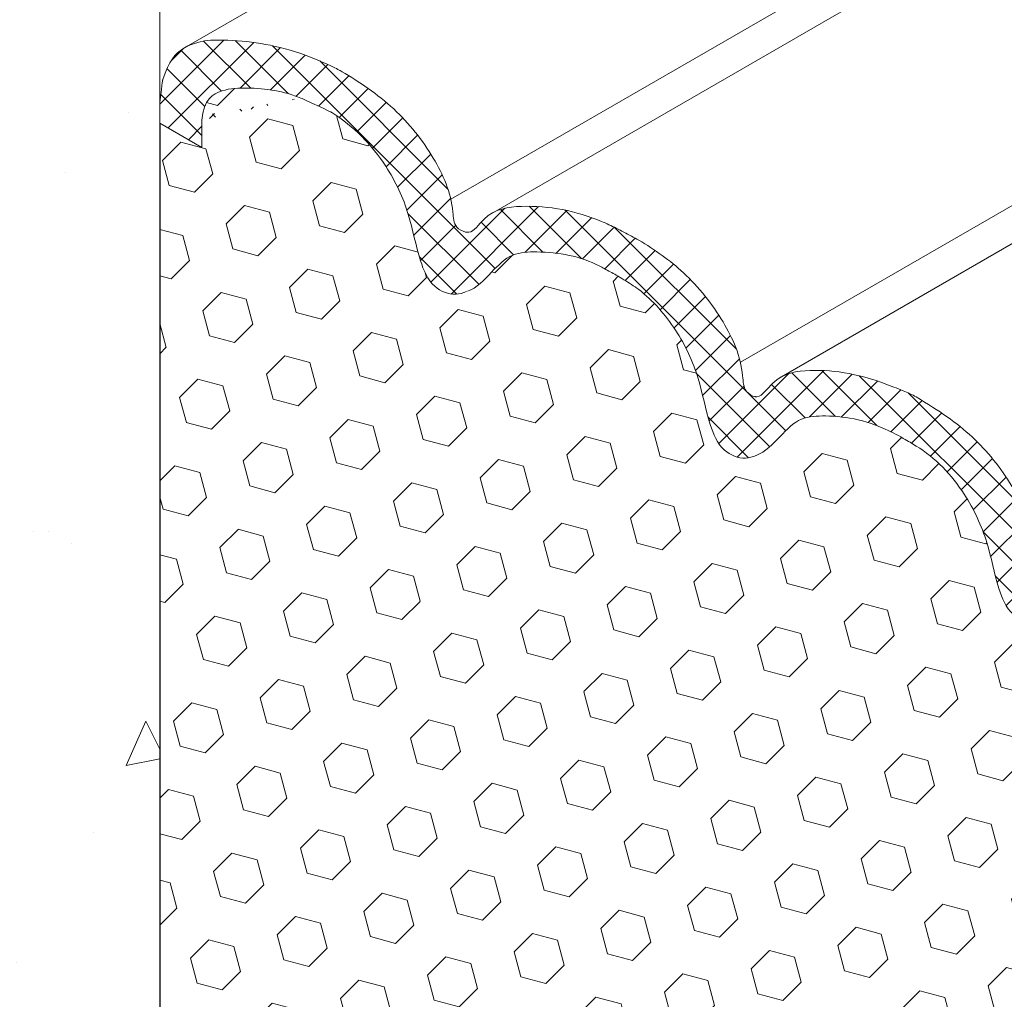
# Model space of a CAD drawing. Extents: x -96 to 2303, y 568 to 3799.
# Drawn here: x -71 to -67, y 1407 to 1411 of the extents above; entities that cross this region are included whole.
import ezdxf

# ---------------------------------------------------------------- set-up
doc = ezdxf.new("R2010")
doc.units = 0
doc.header["$LTSCALE"] = 5
doc.header["$MEASUREMENT"] = 0
doc.linetypes.add('PHANTOMX2', pattern=[5, 2.5, -0.5, 0.5, -0.5, 0.5, -0.5])
for name, color, linetype, lineweight in [('CONCRETE - H', 130, 'CONTINUOUS', 9), ('CONCRETE - L', 132, 'CONTINUOUS', 20), ('FOAM INSERT - H', 150, 'CONTINUOUS', 9), ('FOAM INSERT - L', 152, 'CONTINUOUS', 25), ('SILICONE BELLOWS - H', 20, 'CONTINUOUS', 13), ('SILICONE BELLOWS - L', 22, 'CONTINUOUS', 13), ('TEXT - 4', 241, 'CONTINUOUS', 25)]:
    doc.layers.add(name, color=color, linetype=linetype, lineweight=lineweight)
doc.styles.add('ROMANS', font='romans', dxfattribs={"width": 0.9})
doc.dimstyles.get("Standard").update_dxf_attribs({"dimtxt": 0.18, "dimasz": 0.18, "dimexe": 0.18, "dimexo": 0.0625, "dimgap": 0.09, "dimtad": 0, "dimtih": 1, "dimtoh": 1, "dimdec": 4, "dimzin": 0, "dimdsep": 46, "dimtxsty": 'Standard', "dimcen": 0.09, "dimadec": 0, "dimazin": 0, "dimtfac": 1, "dimtdec": 4, "dimtofl": 0, "dimtmove": 0, "dimatfit": 3, "dimfxl": 1, "dimtolj": 1, "dimtzin": 0, "dimarcsym": 0})

msp = doc.modelspace()

# ---------------------------------------------------------------- hatches: boundary and pattern name
at = {"layer": 'CONCRETE - H'}
h = msp.add_hatch(dxfattribs=at)
h.set_pattern_fill('AR-CONC', color=256, scale=0.25, angle=45, style=0)
h.set_pattern_definition([(95, (0, 0), (1.378879997930552, 1.157017697029919), [0.1875, -2.0625]), (40.00000000000002, (0, 0), (-1.574980418477214, 1.084420373995068), [0.15, -1.65]), (145.45144446, (0.1149066639039408, 0.09641814088615483), (-0.1961004108448998, 2.24143805333065), [0.15935048, -1.75285528]), (91.18419999999999, (-0.3535533905932737, 0.3535533905932738), (2.17923346986582, 1.594034440536297), [0.28125, -3.09375]), (141.63563549, (-0.1719505995911571, 0.486389477021951), (-0.06975017096094094, 3.374279170477238), [0.239025855, -2.6292844]), (36.18416399000001, (-0.3535533905932737, 0.3535533905932738), (-0.06975017116404847, 3.37427916849024), [0.225, -2.4750000025]), (66, (-0.0883883476483184, 0.4419417382415922), (1.766928930285756, 0.3434561911694248), [0.1875, -2.0625]), (11.00000000000004, (-0.0883883476483184, 0.4419417382415922), (-0.8517714826548852, 1.712021088496916), [0.15, -1.65]), (116.45144474, (0.05885572887614643, 0.4705630872916458), (0.9151574374928831, 2.05547726395932), [0.159350475, -1.75285528]), (82.50000000000001, (0, 0), (-0.5669829632658504, 0.6099745440313682), [0, -1.63, 0, -1.675, 0, -1.65625]), (52.49999999999999, (0, 0), (-0.2321823555061501, 1.162273624750908), [0, -0.955, 0, -1.5925, 0, -0.63125]), (12.5, (-0.3942120305115003, -0.3942120305115002), (0.9835454182980152, 0.9038019045371515), [0, -0.625, 0, -1.95, 0, -2.5875]), (2.499999999999997, (-0.5709887258081372, -0.5709887258081371), (0.8539749579961655, 1.207899517184872), [0, -0.8125, 0, -1.295, 0, -1.8375])])
h.paths.add_polyline_path([(-73.61448776051338, 1405.568351811675), (-73.6144877605134, 1408.328545969663), (-73.53672061153142, 1408.328545969663), (-73.53672061153142, 1409.658545969663), (-73.6144877605134, 1409.658545969663), (-73.61448776051341, 1413.217480228584), (-70.49636036321493, 1411.417228536387), (-70.4963603632149, 1403.768100119477)])
at = {"layer": 'FOAM INSERT - H'}
h = msp.add_hatch(dxfattribs=at)
h.set_pattern_fill('HEX', color=256, scale=0.8, angle=45, style=0)
h.set_pattern_definition([(45, (-2.2930695889807, -0.1636923322168968), (-0.1224744871391589, 0.1224744871391589), [0.1, -0.2]), (165, (-2.2930695889807, -0.1636923322168968), (-0.04482877360840273, -0.1673032607475616), [0.1, -0.2]), (105, (-2.222358910862045, -0.09298165409824208), (-0.1673032607475616, -0.04482877360840264), [0.1, -0.2])])
edge = h.paths.add_edge_path()
edge.add_spline(control_points=[(-65.03569310486041, 1407.583467463552), (-65.03819393930439, 1407.640069011317), (-65.05327425391982, 1407.705066404614), (-65.14467885045282, 1407.866436185175), (-65.25560653861345, 1407.969127429683), (-65.31780694319832, 1408.008983779414), (-65.33537893261717, 1408.020243438583), (-65.35343303017675, 1408.030534731864), (-65.37186582289095, 1408.041423461247)], knot_values=[2.925956536790435, 2.925956536790435, 2.925956536790435, 2.925956536790435, 3.181950408405486, 3.567407586102383, 3.962659352048795, 3.962659352048795, 3.962659352048795, 4.074320359647576, 4.074320359647576, 4.074320359647576, 4.074320359647576], degree=3, periodic=0)
edge.add_spline(control_points=[(-65.37186582289095, 1408.041423461247), (-65.38415372477417, 1408.048237768802), (-65.3950018292026, 1408.053464421675), (-65.40991133377933, 1408.062206054704)], knot_values=[2.972794433524994, 2.972794433524994, 2.972794433524994, 2.972794433524994, 2.989431241023081, 2.989431241023081, 2.989431241023081, 2.989431241023081], degree=3, periodic=0)
edge.add_spline(control_points=[(-65.40991133377933, 1408.062206054704), (-65.44796084075037, 1408.084534837174), (-65.53664510062644, 1408.129616137451), (-65.66490536391771, 1408.153058193283), (-65.8200785927294, 1408.146316199957), (-65.89604444214743, 1408.068241182567), (-65.95014084074424, 1408.009245137216), (-65.96901053495559, 1407.996983008366)], knot_values=[1.841643567310094, 1.841643567310094, 1.841643567310094, 1.841643567310094, 1.918661229392246, 2.380256317476089, 2.555768748024001, 2.753215278222815, 2.972794433524993, 2.972794433524993, 2.972794433524993, 2.972794433524993], degree=3, periodic=0)
edge.add_spline(control_points=[(-65.96901053495557, 1407.996983008366), (-65.9822623900728, 1407.990986086907), (-66.02389216441551, 1407.978915512613), (-66.10834677654984, 1408.014573539778), (-66.15861545114703, 1408.138944897163), (-66.18687712054324, 1408.30283638058), (-66.2735981650128, 1408.489196894871), (-66.3720189873685, 1408.600599090172), (-66.43167286315943, 1408.643533396773)], knot_values=[3.020088525016455, 3.020088525016455, 3.020088525016455, 3.020088525016455, 3.100460962758327, 3.262302262941215, 3.473993057580825, 3.819374492726329, 4.204831670423226, 4.6176124557424, 4.6176124557424, 4.6176124557424, 4.6176124557424], degree=3, periodic=0)
edge.add_spline(control_points=[(-66.43167286315943, 1408.643533396773), (-66.44905674465679, 1408.656044987818), (-66.46718445078241, 1408.667310493074), (-66.48540257824297, 1408.677969622081)], knot_values=[2.899799069197716, 2.899799069197716, 2.899799069197716, 2.899799069197716, 3.020088525016455, 3.020088525016455, 3.020088525016455, 3.020088525016455], degree=3, periodic=0)
edge.add_spline(control_points=[(-66.52877768721245, 1408.705139595725), (-66.55015816704865, 1408.716676454616), (-66.58326551570687, 1408.73418958905), (-66.61822482169406, 1408.747420104063), (-66.67953357732083, 1408.770622693155), (-66.77821857246677, 1408.785396880324), (-66.91658603487498, 1408.779385066849), (-66.99255188429301, 1408.701310049458), (-67.04664828288982, 1408.642314004107), (-67.08254525623774, 1408.629977282873)], knot_values=[1.841643567310094, 1.841643567310094, 1.841643567310094, 1.841643567310094, 2.053313982098365, 2.053313982098365, 2.053313982098365, 2.424524146808927, 2.600036577356838, 2.797483107555653, 3.017062262857831, 3.017062262857831, 3.017062262857831, 3.017062262857831], degree=3, periodic=0)
edge.add_spline(control_points=[(-67.08254525623774, 1408.629977282873), (-67.09579711135497, 1408.623980361413), (-67.13742688569722, 1408.61190978712), (-67.221881497832, 1408.647567814284), (-67.27215017242919, 1408.77193917167), (-67.30041184182541, 1408.935830655087), (-67.39288871637109, 1409.134560248414), (-67.50461388720686, 1409.254610855135), (-67.57899586370038, 1409.298663885119), (-67.59505664059628, 1409.308175945964), (-67.60892561521183, 1409.318189115642), (-67.62875585465298, 1409.328559239796)], knot_values=[2.838666190438218, 2.838666190438218, 2.838666190438218, 2.838666190438218, 2.919038628180091, 3.080879928362978, 3.292570723002588, 3.637952158148093, 4.023409335844989, 4.512094176147069, 4.512094176147069, 4.512094176147069, 4.6176124557424, 4.6176124557424, 4.6176124557424, 4.6176124557424], degree=3, periodic=0)
edge.add_spline(control_points=[(-67.62875585465298, 1409.328559239796), (-67.64127213340639, 1409.335780909714), (-67.6535570134923, 1409.342491362046), (-67.66559840407885, 1409.348663885119)], knot_values=[2.888331672596828, 2.888331672596828, 2.888331672596828, 2.888331672596828, 2.944364394526513, 2.944364394526513, 2.944364394526513, 2.944364394526513], degree=3, periodic=0)
edge.add_spline(control_points=[(-67.66559840407885, 1409.348663885119), (-67.76319490157107, 1409.398692710969), (-67.87633183556132, 1409.419061189018), (-68.03012075615669, 1409.412379341355), (-68.10608660557426, 1409.334304323964), (-68.16018300417198, 1409.275308278614), (-68.1960799775199, 1409.262971557379)], knot_values=[1.841643567310094, 1.841643567310094, 1.841643567310094, 1.841643567310094, 2.295793556547923, 2.471305987095834, 2.668752517294649, 2.888331672596827, 2.888331672596827, 2.888331672596827, 2.888331672596827], degree=3, periodic=0)
edge.add_spline(control_points=[(-68.1960799775199, 1409.262971557379), (-68.20933183263668, 1409.25697463592), (-68.25096160697984, 1409.244904061625), (-68.33541621911371, 1409.280562088791), (-68.3856848937109, 1409.404933446176), (-68.41394656310712, 1409.568824929593), (-68.49899951580403, 1409.751600772566), (-68.59369268188513, 1409.860433456683), (-68.64928001623298, 1409.902534300556), (-68.66752993499205, 1409.916356459675), (-68.68663309208435, 1409.92881091287), (-68.70640318914533, 1409.94019628875)], knot_values=[2.913787920303575, 2.913787920303575, 2.913787920303575, 2.913787920303575, 2.994160358045447, 3.156001658228335, 3.367692452867945, 3.71307388801345, 4.098531065710346, 4.489314167292885, 4.489314167292885, 4.489314167292885, 4.6176124557424, 4.6176124557424, 4.6176124557424, 4.6176124557424], degree=3, periodic=0)
edge.add_spline(control_points=[(-68.70640318914533, 1409.94019628875), (-68.71604228663773, 1409.94646100084), (-68.72575500265782, 1409.952450596875), (-68.73588255661157, 1409.958385691622)], knot_values=[3.041829173717753, 3.041829173717753, 3.041829173717753, 3.041829173717753, 3.111760090775681, 3.111760090775681, 3.111760090775681, 3.111760090775681], degree=3, periodic=0)
edge.add_spline(control_points=[(-68.73588255661157, 1409.958385691622), (-68.75090337333722, 1409.966457110677), (-68.76638382343585, 1409.975413192132), (-68.7824111277238, 1409.983580114435)], knot_values=[2.937022523091797, 2.937022523091797, 2.937022523091797, 2.937022523091797, 3.041829173717752, 3.041829173717752, 3.041829173717752, 3.041829173717752], degree=3, periodic=0)
edge.add_spline(control_points=[(-68.7824111277238, 1409.983580114435), (-68.7887185348236, 1409.987240916852), (-68.86664678980225, 1410.029847811237), (-68.98848224862715, 1410.052115609187), (-69.1436554774393, 1410.045373615862), (-69.21962132685687, 1409.967298598471), (-69.27371772545413, 1409.908302553119), (-69.3096146988016, 1409.895965831886)], knot_values=[1.841643567310094, 1.841643567310094, 1.841643567310094, 1.841643567310094, 1.88288931895905, 2.344484407042893, 2.519996837590805, 2.717443367789619, 2.937022523091797, 2.937022523091797, 2.937022523091797, 2.937022523091797], degree=3, periodic=0)
edge.add_spline(control_points=[(-69.31368464479583, 1409.894993470668), (-69.3269364999126, 1409.888996549209), (-69.36856627425577, 1409.876925974915), (-69.45302088638964, 1409.91258400208), (-69.50328956098683, 1410.036955359465), (-69.53155123038304, 1410.200846842883), (-69.62769887703125, 1410.407464798036), (-69.75169641813919, 1410.536421404126), (-69.84086204401942, 1410.590105072518), (-69.93165058170528, 1410.63222620264)], knot_values=[2.869533697331167, 2.869533697331167, 2.869533697331167, 2.869533697331167, 2.949906135073039, 3.111747435255927, 3.323438229895537, 3.668819665041041, 4.054276842737938, 4.591369381630725, 4.6176124557424, 4.6176124557424, 4.6176124557424, 4.6176124557424], degree=3, periodic=0)
edge.add_spline(control_points=[(-69.93165058170528, 1410.632226202641), (-69.93859421986984, 1410.635470474776), (-69.94561366769456, 1410.638543476426), (-69.95271445976628, 1410.641432703758)], knot_values=[2.826055075699174, 2.826055075699174, 2.826055075699174, 2.826055075699174, 2.869507630000978, 2.869507630000978, 2.869507630000978, 2.869507630000978], degree=3, periodic=0)
edge.add_spline(control_points=[(-69.95271445976628, 1410.641432703758), (-70.01675238623949, 1410.667488969819), (-70.11905065463512, 1410.68357427171), (-70.26105086080683, 1410.677404622155), (-70.32714162217934, 1410.635840041957), (-70.3340948481228, 1410.555458932183)], knot_values=[2.062348295180889, 2.062348295180889, 2.062348295180889, 2.062348295180889, 2.454221687521065, 2.629734118068976, 2.826055075677424, 2.826055075699174, 2.826055075699174, 2.826055075699174], degree=3, periodic=0)
edge.add_line((-70.33409484812356, 1410.555458932195), (-70.33409484812356, 1410.4510364919))
edge.add_line((-70.33409484812356, 1410.4510364919), (-70.49636036321493, 1410.544720530718))
edge.add_line((-70.49636036321493, 1410.544720530718), (-70.4963603632149, 1405.268413796583))
edge.add_line((-70.4963603632149, 1405.268413796583), (-70.32786249697062, 1405.171131508148))
edge.add_line((-70.32786249697062, 1405.171131508148), (-70.32786249697062, 1404.979666863749))
edge.add_spline(control_points=[(-70.32786249697062, 1404.979666863749), (-70.32536166252665, 1404.923065315984), (-70.31028134791121, 1404.858067922687), (-70.21887675137822, 1404.696698142126), (-70.10794906321757, 1404.594006897618), (-70.04574865863272, 1404.554150547887), (-70.02817666921385, 1404.542890888718), (-70.01012257165428, 1404.532599595437), (-69.99168977894008, 1404.521710866054)], knot_values=[2.925956536790435, 2.925956536790435, 2.925956536790435, 2.925956536790435, 3.181950408405486, 3.567407586102383, 3.962659352048795, 3.962659352048795, 3.962659352048795, 4.074320359647576, 4.074320359647576, 4.074320359647576, 4.074320359647576], degree=3, periodic=0)
edge.add_spline(control_points=[(-69.99168977894008, 1404.521710866054), (-69.97940187705686, 1404.514896558499), (-69.96855377262844, 1404.509669905626), (-69.9536442680517, 1404.500928272597)], knot_values=[2.972794433524994, 2.972794433524994, 2.972794433524994, 2.972794433524994, 2.989431241023081, 2.989431241023081, 2.989431241023081, 2.989431241023081], degree=3, periodic=0)
edge.add_spline(control_points=[(-69.9536442680517, 1404.500928272597), (-69.91559476108065, 1404.478599490127), (-69.8269105012046, 1404.43351818985), (-69.69865023791331, 1404.410076134018), (-69.54347700910162, 1404.416818127344), (-69.4675111596836, 1404.494893144734), (-69.41341476108678, 1404.553889190085), (-69.39454506687545, 1404.566151318935)], knot_values=[1.841643567310094, 1.841643567310094, 1.841643567310094, 1.841643567310094, 1.918661229392246, 2.380256317476089, 2.555768748024001, 2.753215278222815, 2.972794433524993, 2.972794433524993, 2.972794433524993, 2.972794433524993], degree=3, periodic=0)
edge.add_spline(control_points=[(-69.39454506687545, 1404.566151318935), (-69.38129321175822, 1404.572148240394), (-69.33966343741551, 1404.584218814688), (-69.25520882528119, 1404.548560787523), (-69.204940150684, 1404.424189430138), (-69.17667848128778, 1404.260297946721), (-69.08995743681824, 1404.07393743243), (-68.99153661446253, 1403.962535237129), (-68.9318827386716, 1403.919600930528)], knot_values=[3.020088525016455, 3.020088525016455, 3.020088525016455, 3.020088525016455, 3.100460962758327, 3.262302262941215, 3.473993057580825, 3.819374492726329, 4.204831670423226, 4.6176124557424, 4.6176124557424, 4.6176124557424, 4.6176124557424], degree=3, periodic=0)
edge.add_spline(control_points=[(-68.9318827386716, 1403.919600930528), (-68.91449885717425, 1403.907089339483), (-68.89637115104863, 1403.895823834227), (-68.87815302358807, 1403.88516470522)], knot_values=[2.899799069197716, 2.899799069197716, 2.899799069197716, 2.899799069197716, 3.020088525016455, 3.020088525016455, 3.020088525016455, 3.020088525016455], degree=3, periodic=0)
edge.add_spline(control_points=[(-68.83477791461858, 1403.857994731576), (-68.81339743478239, 1403.846457872685), (-68.78029008612415, 1403.828944738251), (-68.74533078013698, 1403.815714223238), (-68.68402202451021, 1403.792511634146), (-68.58533702936427, 1403.777737446977), (-68.44696956695606, 1403.783749260452), (-68.37100371753803, 1403.861824277843), (-68.31690731894122, 1403.920820323194), (-68.2810103455933, 1403.933157044428)], knot_values=[1.841643567310094, 1.841643567310094, 1.841643567310094, 1.841643567310094, 2.053313982098365, 2.053313982098365, 2.053313982098365, 2.424524146808927, 2.600036577356838, 2.797483107555653, 3.017062262857831, 3.017062262857831, 3.017062262857831, 3.017062262857831], degree=3, periodic=0)
edge.add_spline(control_points=[(-68.2810103455933, 1403.933157044428), (-68.26775849047607, 1403.939153965887), (-68.22612871613381, 1403.951224540181), (-68.14167410399904, 1403.915566513017), (-68.09140542940185, 1403.791195155631), (-68.06314376000563, 1403.627303672214), (-67.97066688545995, 1403.428574078887), (-67.85894171462418, 1403.308523472166), (-67.78455973813065, 1403.264470442182), (-67.76849896123476, 1403.254958381337), (-67.75462998661921, 1403.244945211659), (-67.73479974717806, 1403.234575087505)], knot_values=[2.838666190438218, 2.838666190438218, 2.838666190438218, 2.838666190438218, 2.919038628180091, 3.080879928362978, 3.292570723002588, 3.637952158148093, 4.023409335844989, 4.512094176147069, 4.512094176147069, 4.512094176147069, 4.6176124557424, 4.6176124557424, 4.6176124557424, 4.6176124557424], degree=3, periodic=0)
edge.add_spline(control_points=[(-67.73479974717806, 1403.234575087505), (-67.72228346842465, 1403.227353417587), (-67.70999858833873, 1403.220642965255), (-67.69795719775217, 1403.214470442182)], knot_values=[2.888331672596828, 2.888331672596828, 2.888331672596828, 2.888331672596828, 2.944364394526513, 2.944364394526513, 2.944364394526513, 2.944364394526513], degree=3, periodic=0)
edge.add_spline(control_points=[(-67.69795719775217, 1403.214470442182), (-67.60036070025996, 1403.164441616332), (-67.48722376626972, 1403.144073138283), (-67.33343484567435, 1403.150754985946), (-67.25746899625678, 1403.228830003336), (-67.20337259765905, 1403.287826048687), (-67.16747562431114, 1403.300162769922)], knot_values=[1.841643567310094, 1.841643567310094, 1.841643567310094, 1.841643567310094, 2.295793556547923, 2.471305987095834, 2.668752517294649, 2.888331672596827, 2.888331672596827, 2.888331672596827, 2.888331672596827], degree=3, periodic=0)
edge.add_spline(control_points=[(-67.16747562431114, 1403.300162769922), (-67.15422376919436, 1403.306159691381), (-67.1125939948512, 1403.318230265676), (-67.02813938271733, 1403.28257223851), (-66.97787070812014, 1403.158200881125), (-66.94960903872392, 1402.994309397708), (-66.86455608602701, 1402.811533554735), (-66.76986291994591, 1402.702700870618), (-66.71427558559806, 1402.660600026745), (-66.69602566683898, 1402.646777867626), (-66.67692250974667, 1402.634323414431), (-66.6571524126857, 1402.622938038551)], knot_values=[2.913787920303575, 2.913787920303575, 2.913787920303575, 2.913787920303575, 2.994160358045447, 3.156001658228335, 3.367692452867945, 3.71307388801345, 4.098531065710346, 4.489314167292885, 4.489314167292885, 4.489314167292885, 4.6176124557424, 4.6176124557424, 4.6176124557424, 4.6176124557424], degree=3, periodic=0)
edge.add_spline(control_points=[(-66.6571524126857, 1402.622938038551), (-66.64751331519331, 1402.616673326461), (-66.63780059917322, 1402.610683730426), (-66.62767304521947, 1402.604748635679)], knot_values=[3.041829173717753, 3.041829173717753, 3.041829173717753, 3.041829173717753, 3.111760090775681, 3.111760090775681, 3.111760090775681, 3.111760090775681], degree=3, periodic=0)
edge.add_spline(control_points=[(-66.62767304521947, 1402.604748635679), (-66.6126522284938, 1402.596677216624), (-66.5971717783952, 1402.587721135169), (-66.58114447410723, 1402.579554212866)], knot_values=[2.937022523091797, 2.937022523091797, 2.937022523091797, 2.937022523091797, 3.041829173717752, 3.041829173717752, 3.041829173717752, 3.041829173717752], degree=3, periodic=0)
edge.add_spline(control_points=[(-66.58114447410723, 1402.579554212866), (-66.57483706700744, 1402.575893410449), (-66.49690881202879, 1402.533286516064), (-66.37507335320389, 1402.511018718114), (-66.21990012439174, 1402.517760711439), (-66.14393427497417, 1402.59583572883), (-66.0898378763769, 1402.654831774182), (-66.05394090302944, 1402.667168495415)], knot_values=[1.841643567310094, 1.841643567310094, 1.841643567310094, 1.841643567310094, 1.88288931895905, 2.344484407042893, 2.519996837590805, 2.717443367789619, 2.937022523091797, 2.937022523091797, 2.937022523091797, 2.937022523091797], degree=3, periodic=0)
edge.add_spline(control_points=[(-66.04987095703521, 1402.668140856633), (-66.03661910191843, 1402.674137778092), (-65.99498932757527, 1402.686208352386), (-65.9105347154414, 1402.650550325221), (-65.86026604084421, 1402.526178967836), (-65.832004371448, 1402.362287484418), (-65.73585672479979, 1402.155669529265), (-65.61185918369185, 1402.026712923175), (-65.52269355781162, 1401.973029254783), (-65.43190502012575, 1401.930908124661)], knot_values=[2.869533697331167, 2.869533697331167, 2.869533697331167, 2.869533697331167, 2.949906135073039, 3.111747435255927, 3.323438229895537, 3.668819665041041, 4.054276842737938, 4.591369381630725, 4.6176124557424, 4.6176124557424, 4.6176124557424, 4.6176124557424], degree=3, periodic=0)
edge.add_spline(control_points=[(-65.43190502012575, 1401.93090812466), (-65.4249613819612, 1401.927663852525), (-65.41794193413648, 1401.924590850875), (-65.41084114206475, 1401.921701623543)], knot_values=[2.826055075699174, 2.826055075699174, 2.826055075699174, 2.826055075699174, 2.869507630000978, 2.869507630000978, 2.869507630000978, 2.869507630000978], degree=3, periodic=0)
edge.add_spline(control_points=[(-65.41084114206475, 1401.921701623543), (-65.34680321559155, 1401.895645357482), (-65.2445049471959, 1401.879560055591), (-65.1025047410242, 1401.885729705146), (-65.03641397965171, 1401.927294285344), (-65.02946075370824, 1402.007675395118)], knot_values=[2.062348295180889, 2.062348295180889, 2.062348295180889, 2.062348295180889, 2.454221687521065, 2.629734118068976, 2.826055075677424, 2.826055075699174, 2.826055075699174, 2.826055075699174], degree=3, periodic=0)
edge.add_line((-65.02946075370747, 1402.007675395106), (-65.02946075370747, 1402.112097835401))
edge.add_line((-65.02946075370747, 1402.112097835401), (-64.86719523861615, 1402.018413796583))
edge.add_line((-64.86719523861615, 1402.018413796583), (-64.86719523861618, 1407.294720530718))
edge.add_line((-64.86719523861618, 1407.294720530718), (-65.03569310486041, 1407.392002819153))
edge.add_line((-65.03569310486041, 1407.392002819153), (-65.03569310486041, 1407.583467463552))
at = {"layer": 'SILICONE BELLOWS - H'}
h = msp.add_hatch(dxfattribs=at)
h.set_pattern_fill('ANSI37', color=256, scale=0.7, angle=360)
h.set_pattern_definition([(45, (-2.2930695889807, -0.1636923322168968), (-0.06187184335382288, 0.06187184335382293), []), (134.9999999999999, (-2.2930695889807, -0.1636923322168968), (-0.06187184335382293, -0.06187184335382288), [])])
edge = h.paths.add_edge_path()
edge.add_spline(control_points=[(-68.1960799775199, 1409.489102818934), (-68.19735783021059, 1409.489141109481), (-68.21078287033896, 1409.490258073297), (-68.24561802869738, 1409.512482013217), (-68.24740850461893, 1409.627207747253), (-68.3191591988404, 1409.78901219699), (-68.46134724018945, 1409.967692060831), (-68.58660054353973, 1410.056232504556), (-68.64928001623312, 1410.093244582833)], knot_values=[2.033406224822838, 2.033406224822838, 2.033406224822838, 2.033406224822838, 2.041127238932488, 2.114060500536572, 2.229882281980595, 2.644707372093363, 3.100700766271252, 3.49583986870782, 3.49583986870782, 3.49583986870782, 3.49583986870782], degree=3, periodic=0)
edge.add_spline(control_points=[(-68.64928001623312, 1410.093244582833), (-68.66796122821621, 1410.103790087865), (-68.68704488455282, 1410.113692788125), (-68.70640318914533, 1410.123740927025)], knot_values=[3.49583986870782, 3.49583986870782, 3.49583986870782, 3.49583986870782, 3.613608525944791, 3.613608525944791, 3.613608525944791, 3.613608525944791], degree=3, periodic=0)
edge.add_spline(control_points=[(-68.70640318914533, 1410.123740927025), (-68.71617411602779, 1410.128991530784), (-68.72599534737235, 1410.134126496766), (-68.73588255661157, 1410.139109795544), (-68.75463629485947, 1410.148561955262), (-68.77362740358484, 1410.157468457729), (-68.7929628391183, 1410.165583436241), (-68.88975081106776, 1410.206204828566), (-69.04648090773432, 1410.237111854841), (-69.23055653209596, 1410.210239945407), (-69.28527381015985, 1410.124665452558), (-69.30494363688851, 1410.123838528597), (-69.30961469879841, 1410.123840301226)], knot_values=[3.434415833365611, 3.434415833365611, 3.434415833365611, 3.434415833365611, 3.496191076938789, 3.496191076938789, 3.496191076938789, 3.613364358108456, 3.613364358108456, 3.613364358108456, 4.199902180411479, 4.485416332538167, 4.632370635326554, 4.634913393857493, 4.634913393857493, 4.634913393857493, 4.634913393857493], degree=3, periodic=0)
edge.add_spline(control_points=[(-69.30961469879841, 1410.123840301226), (-69.31496249748652, 1410.124034718156), (-69.32838753761489, 1410.126565229247), (-69.3632226959733, 1410.144503926506), (-69.36501317189486, 1410.259229660542), (-69.43676386611632, 1410.421034110279), (-69.58807837907698, 1410.611182707281), (-69.73852871697308, 1410.71164129202), (-69.81162957256146, 1410.753709252978), (-69.83883222625695, 1410.766782785844)], knot_values=[3.023857805907059, 3.023857805907059, 3.023857805907059, 3.023857805907059, 3.031578820016709, 3.104512081620793, 3.220333863064816, 3.635158953177584, 4.091152347355473, 4.567548114326677, 4.634913393857493, 4.634913393857493, 4.634913393857493, 4.634913393857493], degree=3, periodic=0)
edge.add_spline(control_points=[(-69.83883222625695, 1410.766782785844), (-69.8412159930385, 1410.767720363314), (-69.84317893050708, 1410.769430411557), (-69.93165058170528, 1410.806093142221)], knot_values=[3.012696302714972, 3.012696302714972, 3.012696302714972, 3.012696302714972, 3.023857805907059, 3.023857805907059, 3.023857805907059, 3.023857805907059], degree=3, periodic=0)
edge.add_spline(control_points=[(-69.93165058170528, 1410.806093142221), (-70.04522403166573, 1410.845239467342), (-70.18787241388762, 1410.869393332754), (-70.38722339392518, 1410.864814427237), (-70.46089984865148, 1410.785838649422), (-70.48605939568822, 1410.709772280283), (-70.49636036321493, 1410.625256980237)], knot_values=[2.033406224822838, 2.033406224822838, 2.033406224822838, 2.033406224822838, 2.516826784089388, 2.802340936216076, 2.949295239004463, 2.951837997535402, 2.951837997535402, 2.951837997535402, 2.951837997535402], degree=3, periodic=0)
edge.add_line((-70.4963603632149, 1410.625256980237), (-70.4963603632149, 1410.544720530718))
edge.add_line((-70.4963603632149, 1410.544720530718), (-70.33409484812356, 1410.4510364919))
edge.add_line((-70.33409484812356, 1410.4510364919), (-70.33409484812356, 1410.555458932183))
edge.add_spline(control_points=[(-70.33409484812282, 1410.555458932183), (-70.32714162217934, 1410.635840041957), (-70.26105086080682, 1410.677404622155), (-70.11905065463512, 1410.68357427171), (-70.01675238623949, 1410.667488969819), (-69.95271445976628, 1410.641432703758)], knot_values=[2.062348295180889, 2.062348295180889, 2.062348295180889, 2.062348295202639, 2.258669252811087, 2.434181683358998, 2.826055075699174, 2.826055075699174, 2.826055075699174, 2.826055075699174], degree=3, periodic=0)
edge.add_spline(control_points=[(-69.95271445976628, 1410.641432703758), (-69.94561366769456, 1410.638543476426), (-69.93859421986986, 1410.635470474776), (-69.93165058170528, 1410.632226202641)], knot_values=[2.826055075699174, 2.826055075699174, 2.826055075699174, 2.826055075699174, 2.869507630000978, 2.869507630000978, 2.869507630000978, 2.869507630000978], degree=3, periodic=0)
edge.add_spline(control_points=[(-69.93165058170528, 1410.63222620264), (-69.84086204401942, 1410.590105072518), (-69.75169641813919, 1410.536421404126), (-69.62769887703125, 1410.407464798036), (-69.53155123038304, 1410.200846842883), (-69.50328956098683, 1410.036955359465), (-69.45302088638964, 1409.91258400208), (-69.36856627425577, 1409.876925974915), (-69.3269364999126, 1409.888996549209), (-69.3096146988016, 1409.894991303108)], knot_values=[2.869533697331167, 2.869533697331167, 2.869533697331167, 2.869533697331167, 2.895776771442841, 3.432869310335628, 3.818326488032525, 4.16370792317803, 4.37539871781764, 4.537240018000527, 4.6176124557424, 4.6176124557424, 4.6176124557424, 4.6176124557424], degree=3, periodic=0)
edge.add_spline(control_points=[(-69.3096146988016, 1409.894991303108), (-69.27371772545413, 1409.908302553119), (-69.21962132685687, 1409.967298598471), (-69.1436554774393, 1410.045373615862), (-68.98848224862715, 1410.052115609187), (-68.86664678980225, 1410.029847811237), (-68.7887185348236, 1409.987240916852), (-68.7824111277238, 1409.983580114435)], knot_values=[1.841643567310094, 1.841643567310094, 1.841643567310094, 1.841643567310094, 2.061222722612273, 2.258669252811087, 2.434181683358998, 2.895776771442841, 2.937022523091797, 2.937022523091797, 2.937022523091797, 2.937022523091797], degree=3, periodic=0)
edge.add_spline(control_points=[(-68.7824111277238, 1409.983580114435), (-68.76638382343585, 1409.975413192132), (-68.75090337333722, 1409.966457110677), (-68.73588255661157, 1409.958385691622)], knot_values=[2.937022523091797, 2.937022523091797, 2.937022523091797, 2.937022523091797, 3.041829173717753, 3.041829173717753, 3.041829173717753, 3.041829173717753], degree=3, periodic=0)
edge.add_spline(control_points=[(-68.73588255661157, 1409.958385691622), (-68.72575500265782, 1409.952450596875), (-68.71604228663773, 1409.94646100084), (-68.70640318914533, 1409.94019628875)], knot_values=[3.041829173717753, 3.041829173717753, 3.041829173717753, 3.041829173717753, 3.111760090775681, 3.111760090775681, 3.111760090775681, 3.111760090775681], degree=3, periodic=0)
edge.add_spline(control_points=[(-68.70640318914533, 1409.94019628875), (-68.68663309208435, 1409.92881091287), (-68.66752993499205, 1409.916356459675), (-68.64928001623298, 1409.902534300556), (-68.59369268188513, 1409.860433456683), (-68.49899951580403, 1409.751600772566), (-68.41394656310712, 1409.568824929593), (-68.3856848937109, 1409.404933446176), (-68.33541621911371, 1409.280562088791), (-68.25096160697984, 1409.244904061625), (-68.20933183263668, 1409.25697463592), (-68.1960799775199, 1409.262971557379)], knot_values=[2.913787920303574, 2.913787920303574, 2.913787920303574, 2.913787920303574, 3.04208620875309, 3.04208620875309, 3.04208620875309, 3.432869310335628, 3.818326488032525, 4.16370792317803, 4.37539871781764, 4.537240018000527, 4.6176124557424, 4.6176124557424, 4.6176124557424, 4.6176124557424], degree=3, periodic=0)
edge.add_spline(control_points=[(-68.1960799775199, 1409.262971557379), (-68.16018300417198, 1409.275308278614), (-68.10608660557426, 1409.334304323964), (-68.03012075615669, 1409.412379341355), (-67.87633183556132, 1409.419061189018), (-67.76319490157107, 1409.398692710969), (-67.66559840407885, 1409.348663885119)], knot_values=[1.841643567310094, 1.841643567310094, 1.841643567310094, 1.841643567310094, 2.061222722612273, 2.258669252811087, 2.434181683358998, 2.888331672596827, 2.888331672596827, 2.888331672596827, 2.888331672596827], degree=3, periodic=0)
edge.add_spline(control_points=[(-67.66559840407885, 1409.348663885119), (-67.6535570134923, 1409.342491362046), (-67.64127213340639, 1409.335780909714), (-67.62875585465298, 1409.328559239796)], knot_values=[2.888331672596827, 2.888331672596827, 2.888331672596827, 2.888331672596827, 2.944364394526513, 2.944364394526513, 2.944364394526513, 2.944364394526513], degree=3, periodic=0)
edge.add_spline(control_points=[(-67.62875585465298, 1409.328559239796), (-67.60892561521183, 1409.318189115642), (-67.59505664059628, 1409.308175945964), (-67.57899586370038, 1409.298663885119), (-67.50461388720686, 1409.254610855135), (-67.39288871637109, 1409.134560248414), (-67.30041184182541, 1408.935830655087), (-67.27215017242919, 1408.77193917167), (-67.221881497832, 1408.647567814284), (-67.13742688569722, 1408.61190978712), (-67.09579711135497, 1408.623980361413), (-67.08254525623774, 1408.629977282873)], knot_values=[2.838666190438218, 2.838666190438218, 2.838666190438218, 2.838666190438218, 2.944184470033549, 2.944184470033549, 2.944184470033549, 3.432869310335628, 3.818326488032525, 4.16370792317803, 4.37539871781764, 4.537240018000527, 4.6176124557424, 4.6176124557424, 4.6176124557424, 4.6176124557424], degree=3, periodic=0)
edge.add_spline(control_points=[(-67.08254525623774, 1408.629977282873), (-67.04664828288982, 1408.642314004107), (-66.99255188429301, 1408.701310049458), (-66.91658603487498, 1408.779385066849), (-66.77821857246678, 1408.785396880324), (-66.67953357732083, 1408.770622693155), (-66.61822482169406, 1408.747420104063), (-66.58326551570687, 1408.73418958905), (-66.55015816704866, 1408.716676454616), (-66.52877768721245, 1408.705139595725)], knot_values=[1.841643567310094, 1.841643567310094, 1.841643567310094, 1.841643567310094, 2.061222722612273, 2.258669252811087, 2.434181683358998, 2.805391848069561, 2.805391848069561, 2.805391848069561, 3.017062262857831, 3.017062262857831, 3.017062262857831, 3.017062262857831], degree=3, periodic=0)
edge.add_spline(control_points=[(-66.52877768721245, 1408.705139595725), (-66.50735066712754, 1408.691175209809), (-66.49656971089175, 1408.685318207905), (-66.48540257824297, 1408.677969622081)], knot_values=[3.017062262857831, 3.017062262857831, 3.017062262857831, 3.017062262857831, 3.089591844136045, 3.089591844136045, 3.089591844136045, 3.089591844136045], degree=3, periodic=0)
edge.add_spline(control_points=[(-66.48540257824297, 1408.677969622081), (-66.46718445078241, 1408.667310493074), (-66.44905674465679, 1408.656044987818), (-66.43167286315943, 1408.643533396773)], knot_values=[2.899799069197715, 2.899799069197715, 2.899799069197715, 2.899799069197715, 3.020088525016455, 3.020088525016455, 3.020088525016455, 3.020088525016455], degree=3, periodic=0)
edge.add_spline(control_points=[(-66.43167286315943, 1408.643533396773), (-66.3720189873685, 1408.600599090172), (-66.2735981650128, 1408.489196894871), (-66.18687712054324, 1408.30283638058), (-66.15861545114703, 1408.138944897163), (-66.10834677654984, 1408.014573539778), (-66.02389216441551, 1407.978915512613), (-65.9822623900728, 1407.990986086907), (-65.96901053495557, 1407.996983008366)], knot_values=[3.020088525016455, 3.020088525016455, 3.020088525016455, 3.020088525016455, 3.432869310335628, 3.818326488032525, 4.16370792317803, 4.37539871781764, 4.537240018000527, 4.6176124557424, 4.6176124557424, 4.6176124557424, 4.6176124557424], degree=3, periodic=0)
edge.add_spline(control_points=[(-65.96901053495559, 1407.996983008366), (-65.95014084074424, 1408.009245137216), (-65.89604444214743, 1408.068241182567), (-65.8200785927294, 1408.146316199957), (-65.66490536391771, 1408.153058193283), (-65.53664510062644, 1408.129616137451), (-65.44796084075037, 1408.084534837174), (-65.40991133377933, 1408.062206054704)], knot_values=[1.841643567310094, 1.841643567310094, 1.841643567310094, 1.841643567310094, 2.061222722612273, 2.258669252811087, 2.434181683358998, 2.895776771442841, 2.972794433524993, 2.972794433524993, 2.972794433524993, 2.972794433524993], degree=3, periodic=0)
edge.add_spline(control_points=[(-65.40991133377933, 1408.062206054704), (-65.3950018292026, 1408.053464421675), (-65.38415372477417, 1408.048237768802), (-65.37186582289095, 1408.041423461247)], knot_values=[2.972794433524993, 2.972794433524993, 2.972794433524993, 2.972794433524993, 2.989431241023081, 2.989431241023081, 2.989431241023081, 2.989431241023081], degree=3, periodic=0)
edge.add_spline(control_points=[(-65.03569310486041, 1407.583467463552), (-65.03819393930439, 1407.640069011317), (-65.05327425391982, 1407.705066404614), (-65.14467885045282, 1407.866436185175), (-65.25560653861345, 1407.969127429683), (-65.31780694319832, 1408.008983779414), (-65.33537893261717, 1408.020243438583), (-65.35343303017675, 1408.030534731864), (-65.37186582289095, 1408.041423461247)], knot_values=[2.925956536790435, 2.925956536790435, 2.925956536790435, 2.925956536790435, 3.181950408405486, 3.567407586102383, 3.962659352048795, 3.962659352048795, 3.962659352048795, 4.074320359647576, 4.074320359647576, 4.074320359647576, 4.074320359647576], degree=3, periodic=0)
edge.add_line((-65.03569310486041, 1407.586384780417), (-65.03569310486041, 1407.392002819153))
edge.add_line((-65.03569310486041, 1407.392002819153), (-64.8671952386161, 1407.294720530718))
edge.add_line((-64.8671952386161, 1407.294720530718), (-64.8671952386161, 1407.572024015401))
edge.add_spline(control_points=[(-64.8671952386161, 1407.572024015401), (-64.89048152898788, 1407.796075644768), (-64.98775702877036, 1407.955852005078), (-65.13432934441417, 1408.070291081011), (-65.25799170239654, 1408.154134495191), (-65.31780694319829, 1408.190338728529)], knot_values=[2.336396722778947, 2.336396722778947, 2.336396722778947, 2.336396722778947, 2.642792621635782, 3.098786015813672, 3.477353270078388, 3.477353270078388, 3.477353270078388, 3.477353270078388], degree=3, periodic=0)
edge.add_spline(control_points=[(-65.31780694319829, 1408.190338728529), (-65.33553877998418, 1408.20108720009), (-65.35359756365747, 1408.210527304732), (-65.37186582289095, 1408.21940647067)], knot_values=[3.477353270078388, 3.477353270078388, 3.477353270078388, 3.477353270078388, 3.589577055774558, 3.589577055774558, 3.589577055774558, 3.589577055774558], degree=3, periodic=0)
edge.add_spline(control_points=[(-65.37186582289095, 1408.21940647067), (-65.38460180349122, 1408.225793202462), (-65.39544972254868, 1408.231224509542), (-65.40440948357679, 1408.235700343083)], knot_values=[3.531883446952675, 3.531883446952675, 3.531883446952675, 3.531883446952675, 3.540540597407996, 3.540540597407996, 3.540540597407996, 3.540540597407996], degree=3, periodic=0)
edge.add_spline(control_points=[(-65.40440948357679, 1408.235700343083), (-65.44026155110289, 1408.253610183071), (-65.54691420462476, 1408.303166593471), (-65.71635252019647, 1408.339010846888), (-65.90444161414857, 1408.311553039175), (-65.95781751546099, 1408.231558279194), (-65.97851476484418, 1408.22714144911)], knot_values=[3.540540597407996, 3.540540597407996, 3.540540597407996, 3.540540597407996, 3.575181782784876, 4.197987429953898, 4.483501582080587, 4.616405834462976, 4.616405834462976, 4.616405834462976, 4.616405834462976], degree=3, periodic=0)
edge.add_spline(control_points=[(-65.97851476484436, 1408.227141449109), (-65.98893149094175, 1408.227723138569), (-66.0185817521014, 1408.248618591922), (-66.0203390620546, 1408.36121919824), (-66.09208975627607, 1408.523023647978), (-66.23650307021367, 1408.704499889061), (-66.36537841615291, 1408.79434889357), (-66.43167286315943, 1408.83056597368)], knot_values=[2.050392934450561, 2.050392934450561, 2.050392934450561, 2.050392934450561, 2.112145750078992, 2.227967531523015, 2.642792621635782, 3.098786015813672, 3.513737619282424, 3.513737619282424, 3.513737619282424, 3.513737619282424], degree=3, periodic=0)
edge.add_spline(control_points=[(-66.43167286315943, 1408.83056597368), (-66.44943473101455, 1408.84096918122), (-66.46754785493152, 1408.851983409522), (-66.48590729477615, 1408.860806504478)], knot_values=[3.513737619282424, 3.513737619282424, 3.513737619282424, 3.513737619282424, 3.624913077859771, 3.624913077859771, 3.624913077859771, 3.624913077859771], degree=3, periodic=0)
edge.add_spline(control_points=[(-66.48590729477615, 1408.860806504478), (-66.49660816892245, 1408.866627299869), (-66.507390136232, 1408.872274969609), (-66.51827540353878, 1408.877702104368)], knot_values=[3.445806154177228, 3.445806154177228, 3.445806154177228, 3.445806154177228, 3.513783310553366, 3.513783310553366, 3.513783310553366, 3.513783310553366], degree=3, periodic=0)
edge.add_spline(control_points=[(-66.51827540353878, 1408.877702104368), (-66.52789973797648, 1408.882500568061), (-66.53760482631779, 1408.887126630388), (-66.54740601761152, 1408.891547522692)], knot_values=[3.513783310553366, 3.513783310553366, 3.513783310553366, 3.513783310553366, 3.57388609614872, 3.57388609614872, 3.57388609614872, 3.57388609614872], degree=3, periodic=0)
edge.add_spline(control_points=[(-66.54740601761152, 1408.891547522692), (-66.54761731019059, 1408.891642827611), (-66.64941341655759, 1408.937503004329), (-66.81285996234205, 1408.972079713779), (-67.00348708953165, 1408.944251396394), (-67.05820436759554, 1408.858676903546), (-67.08254525623819, 1408.856108544428), (-67.08254525623819, 1408.856108544428)], knot_values=[3.57388609614872, 3.57388609614872, 3.57388609614872, 3.57388609614872, 3.575181782784876, 4.197987429953898, 4.483501582080587, 4.630455884868974, 4.632998643399913, 4.632998643399913, 4.632998643399913, 4.632998643399913], degree=3, periodic=0)
edge.add_spline(control_points=[(-67.08254525623819, 1408.856108544428), (-67.08382310892797, 1408.856146834974), (-67.09724814905725, 1408.857263798791), (-67.13208330741567, 1408.87948773871), (-67.13387378333677, 1408.994213472747), (-67.20562447755823, 1409.156017922483), (-67.3540085928002, 1409.342484050409), (-67.4894269956065, 1409.434583017387), (-67.57894628911063, 1409.488218424972)], knot_values=[2.033406224822838, 2.033406224822838, 2.033406224822838, 2.033406224822838, 2.041127238932488, 2.114060500536572, 2.229882281980595, 2.644707372093363, 3.100700766271252, 3.551006018253275, 3.551006018253275, 3.551006018253275, 3.551006018253275], degree=3, periodic=0)
edge.add_spline(control_points=[(-67.57894628911063, 1409.488218424972), (-67.59499439393443, 1409.497153378594), (-67.61152203948701, 1409.504863744183), (-67.62875585465298, 1409.511616301439)], knot_values=[3.551006018253275, 3.551006018253275, 3.551006018253275, 3.551006018253275, 3.631000494959963, 3.631000494959963, 3.631000494959963, 3.631000494959963], degree=3, periodic=0)
edge.add_spline(control_points=[(-67.62875585465298, 1409.511616301439), (-67.64128628283022, 1409.516897424118), (-67.6535722622164, 1409.521905719231), (-67.66559840407885, 1409.526624011523)], knot_values=[3.605156856616972, 3.605156856616972, 3.605156856616972, 3.605156856616972, 3.656878876722375, 3.656878876722375, 3.656878876722375, 3.656878876722375], degree=3, periodic=0)
edge.add_spline(control_points=[(-67.66559840407885, 1409.526624011523), (-67.79185942929556, 1409.576160798041), (-67.94080674861134, 1409.602970071993), (-68.11702181081381, 1409.577245670901), (-68.17173908887725, 1409.491671178051), (-68.1937289453237, 1409.489047097721), (-68.19607997752036, 1409.489102818933)], knot_values=[3.656878876722375, 3.656878876722375, 3.656878876722375, 3.656878876722375, 4.199902180411479, 4.485416332538167, 4.632370635326554, 4.634913393857493, 4.634913393857493, 4.634913393857493, 4.634913393857493], degree=3, periodic=0)

# ---------------------------------------------------------------- linework, layer by layer
at = {"layer": 'CONCRETE - L', "linetype": 'PHANTOMX2', "ltscale": 0.125}
msp.add_line((-70.49636036321493, 1411.417228536387), (-70.4963603632149, 1403.768100119477), dxfattribs=at)
at = {"layer": 'FOAM INSERT - L', "linetype": 'Continuous', "ltscale": 0.1}
msp.add_line((-70.49636036321493, 1410.544720530718), (-70.49636036321493, 1405.080913796583), dxfattribs=at)
at = {"layer": 'SILICONE BELLOWS - L'}
for p, q in [((-70.40426405725295, 1410.833396514806), (-59.55239400259399, 1417.09872661208)), ((-69.37398974605907, 1410.251000025389), (-58.53288669206418, 1416.510113791905)), ((-69.20981866640403, 1410.200064041595), (-58.40668929632763, 1416.437253691505)), ((-68.25707329789853, 1409.621921112147), (-57.4296301481679, 1415.873148329301)), ((-68.09876706884451, 1409.565734974237), (-57.30181841086894, 1415.799356188366)), ((-70.4963603632149, 1410.544720530718), (-70.33409484812356, 1410.4510364919)), ((-70.33409484812356, 1410.55545893221), (-70.33409484812356, 1410.4510364919))]:
    msp.add_line(p, q, dxfattribs=at)
for points in [[(-70.4963603632149, 1410.769592790141), (-70.4963603632149, 1410.689056340622)], [(-70.33409484812356, 1410.4510364919), (-70.33409484812356, 1410.55545893221)]]:
    msp.add_lwpolyline(points, dxfattribs=at)
for points, knots in [([(-70.49636036321493, 1410.625256980237), (-70.48605939568822, 1410.709772280283), (-70.46089984865148, 1410.785838649422), (-70.38722339392518, 1410.864814427237), (-70.18787241388762, 1410.869393332754), (-70.04522403166573, 1410.845239467342), (-69.93165058170528, 1410.806093142221)], [2.033406224822838, 2.033406224822838, 2.033406224822838, 2.033406224822838, 2.035948983353777, 2.182903286142164, 2.468417438268852, 2.951837997535403, 2.951837997535403, 2.951837997535403, 2.951837997535403]), ([(-69.93165058170528, 1410.806093142221), (-69.84317893050708, 1410.769430411557), (-69.8412159930385, 1410.767720363314), (-69.83883222625695, 1410.766782785844), (-69.81162957256146, 1410.753709252978), (-69.73852871697308, 1410.71164129202), (-69.58807837907698, 1410.611182707281), (-69.43676386611632, 1410.421034110279), (-69.36501317189486, 1410.259229660542), (-69.3632226959733, 1410.144503926506), (-69.32838753761489, 1410.126565229247), (-69.31496249748652, 1410.124034718156), (-69.30961469879841, 1410.123840301226)], [3.012696302714972, 3.012696302714972, 3.012696302714972, 3.012696302714972, 3.023857805907059, 3.023857805907059, 3.023857805907059, 3.091223085437875, 3.567618852409079, 4.023612246586969, 4.438437336699736, 4.554259118143759, 4.627192379747843, 4.634913393857493, 4.634913393857493, 4.634913393857493, 4.634913393857493]), ([(-70.3340948481228, 1410.555458932183), (-70.32714162217934, 1410.635840041957), (-70.26105086080683, 1410.677404622155), (-70.11905065463512, 1410.68357427171), (-70.01675238623949, 1410.667488969819), (-69.95271445976628, 1410.641432703758), (-69.94561366769456, 1410.638543476426), (-69.93859421986984, 1410.635470474776), (-69.93165058170528, 1410.632226202641)], [2.062348295180889, 2.062348295180889, 2.062348295180889, 2.062348295202639, 2.258669252811087, 2.434181683358998, 2.826055075699174, 2.826055075699174, 2.826055075699174, 2.869507630000978, 2.869507630000978, 2.869507630000978, 2.869507630000978]), ([(-69.93165058170528, 1410.63222620264), (-69.84086204401942, 1410.590105072518), (-69.75169641813919, 1410.536421404126), (-69.62769887703125, 1410.407464798036), (-69.53155123038304, 1410.200846842883), (-69.50328956098683, 1410.036955359465), (-69.45302088638964, 1409.91258400208), (-69.36856627425577, 1409.876925974915), (-69.3269364999126, 1409.888996549209), (-69.31368464479583, 1409.894993470668)], [2.869533697331167, 2.869533697331167, 2.869533697331167, 2.869533697331167, 2.895776771442841, 3.432869310335628, 3.818326488032525, 4.16370792317803, 4.37539871781764, 4.537240018000527, 4.6176124557424, 4.6176124557424, 4.6176124557424, 4.6176124557424]), ([(-68.70640318914533, 1410.123740927025), (-68.71617411602779, 1410.128991530784), (-68.72599534737235, 1410.134126496766), (-68.73588255661157, 1410.139109795544), (-68.75463629485947, 1410.148561955262), (-68.77362740358484, 1410.157468457729), (-68.7929628391183, 1410.165583436241), (-68.88975081106776, 1410.206204828566), (-69.04648090773432, 1410.237111854841), (-69.23055653209596, 1410.210239945407), (-69.28527381015985, 1410.124665452558), (-69.30494363688851, 1410.123838528597), (-69.30961469879841, 1410.123840301226)], [3.434415833365611, 3.434415833365611, 3.434415833365611, 3.434415833365611, 3.496191076938789, 3.496191076938789, 3.496191076938789, 3.613364358108456, 3.613364358108456, 3.613364358108456, 4.199902180411479, 4.485416332538167, 4.632370635326554, 4.634913393857493, 4.634913393857493, 4.634913393857493, 4.634913393857493]), ([(-68.1960799775199, 1409.489102818934), (-68.19735783021059, 1409.489141109481), (-68.21078287033896, 1409.490258073297), (-68.24561802869738, 1409.512482013217), (-68.24740850461893, 1409.627207747253), (-68.3191591988404, 1409.78901219699), (-68.46134724018945, 1409.967692060831), (-68.58660054353973, 1410.056232504556), (-68.64928001623313, 1410.093244582833), (-68.66796122821621, 1410.103790087865), (-68.68704488455282, 1410.113692788125), (-68.70640318914533, 1410.123740927025)], [2.033406224822838, 2.033406224822838, 2.033406224822838, 2.033406224822838, 2.041127238932488, 2.114060500536572, 2.229882281980595, 2.644707372093363, 3.100700766271252, 3.49583986870782, 3.49583986870782, 3.49583986870782, 3.613608525944791, 3.613608525944791, 3.613608525944791, 3.613608525944791]), ([(-69.3096146988016, 1409.895965831886), (-69.27371772545413, 1409.908302553119), (-69.21962132685687, 1409.967298598471), (-69.1436554774393, 1410.045373615862), (-68.98848224862715, 1410.052115609187), (-68.86664678980225, 1410.029847811237), (-68.7887185348236, 1409.987240916852), (-68.7824111277238, 1409.983580114435), (-68.76638382343585, 1409.975413192132), (-68.75090337333722, 1409.966457110677), (-68.73588255661157, 1409.958385691622), (-68.72575500265782, 1409.952450596875), (-68.71604228663773, 1409.94646100084), (-68.70640318914533, 1409.94019628875)], [1.841643567310094, 1.841643567310094, 1.841643567310094, 1.841643567310094, 2.061222722612273, 2.258669252811087, 2.434181683358998, 2.895776771442841, 2.937022523091797, 2.937022523091797, 2.937022523091797, 3.041829173717753, 3.041829173717753, 3.041829173717753, 3.111760090775681, 3.111760090775681, 3.111760090775681, 3.111760090775681]), ([(-68.70640318914533, 1409.94019628875), (-68.68663309208435, 1409.92881091287), (-68.66752993499205, 1409.916356459675), (-68.64928001623298, 1409.902534300556), (-68.59369268188513, 1409.860433456683), (-68.49899951580403, 1409.751600772566), (-68.41394656310712, 1409.568824929593), (-68.3856848937109, 1409.404933446176), (-68.33541621911371, 1409.280562088791), (-68.25096160697984, 1409.244904061625), (-68.20933183263668, 1409.25697463592), (-68.1960799775199, 1409.262971557379)], [2.913787920303574, 2.913787920303574, 2.913787920303574, 2.913787920303574, 3.04208620875309, 3.04208620875309, 3.04208620875309, 3.432869310335628, 3.818326488032525, 4.16370792317803, 4.37539871781764, 4.537240018000527, 4.6176124557424, 4.6176124557424, 4.6176124557424, 4.6176124557424]), ([(-67.62875585465298, 1409.511616301439), (-67.64128628283022, 1409.516897424118), (-67.6535722622164, 1409.521905719231), (-67.66559840407885, 1409.526624011523), (-67.79185942929556, 1409.576160798041), (-67.94080674861134, 1409.602970071993), (-68.11702181081381, 1409.577245670901), (-68.17173908887725, 1409.491671178051), (-68.1937289453237, 1409.489047097721), (-68.19607997752036, 1409.489102818933)], [3.605156856616972, 3.605156856616972, 3.605156856616972, 3.605156856616972, 3.656878876722375, 3.656878876722375, 3.656878876722375, 4.199902180411479, 4.485416332538167, 4.632370635326554, 4.634913393857493, 4.634913393857493, 4.634913393857493, 4.634913393857493]), ([(-67.08254525623819, 1408.856108544428), (-67.08382310892797, 1408.856146834974), (-67.09724814905725, 1408.857263798791), (-67.13208330741567, 1408.87948773871), (-67.13387378333677, 1408.994213472747), (-67.20562447755823, 1409.156017922483), (-67.3540085928002, 1409.342484050409), (-67.48942699560651, 1409.434583017387), (-67.57894628911063, 1409.488218424972), (-67.59499439393443, 1409.497153378594), (-67.61152203948701, 1409.504863744183), (-67.62875585465298, 1409.511616301439)], [2.033406224822838, 2.033406224822838, 2.033406224822838, 2.033406224822838, 2.041127238932488, 2.114060500536572, 2.229882281980595, 2.644707372093363, 3.100700766271252, 3.551006018253275, 3.551006018253275, 3.551006018253275, 3.631000494959963, 3.631000494959963, 3.631000494959963, 3.631000494959963]), ([(-68.1960799775199, 1409.262971557379), (-68.16018300417198, 1409.275308278614), (-68.10608660557426, 1409.334304323964), (-68.03012075615669, 1409.412379341355), (-67.87633183556132, 1409.419061189018), (-67.76319490157107, 1409.398692710969), (-67.66559840407885, 1409.348663885119), (-67.6535570134923, 1409.342491362046), (-67.64127213340639, 1409.335780909714), (-67.62875585465298, 1409.328559239796)], [1.841643567310094, 1.841643567310094, 1.841643567310094, 1.841643567310094, 2.061222722612273, 2.258669252811087, 2.434181683358998, 2.888331672596827, 2.888331672596827, 2.888331672596827, 2.944364394526513, 2.944364394526513, 2.944364394526513, 2.944364394526513]), ([(-67.62875585465298, 1409.328559239796), (-67.60892561521183, 1409.318189115642), (-67.59505664059628, 1409.308175945964), (-67.57899586370038, 1409.298663885119), (-67.50461388720686, 1409.254610855135), (-67.39288871637109, 1409.134560248414), (-67.30041184182541, 1408.935830655087), (-67.27215017242919, 1408.77193917167), (-67.221881497832, 1408.647567814284), (-67.13742688569722, 1408.61190978712), (-67.09579711135497, 1408.623980361413), (-67.08254525623774, 1408.629977282873)], [2.838666190438218, 2.838666190438218, 2.838666190438218, 2.838666190438218, 2.944184470033549, 2.944184470033549, 2.944184470033549, 3.432869310335628, 3.818326488032525, 4.16370792317803, 4.37539871781764, 4.537240018000527, 4.6176124557424, 4.6176124557424, 4.6176124557424, 4.6176124557424])]:
    msp.add_open_spline(points, degree=3, knots=knots, dxfattribs=at)

# ---------------------------------------------------------------- leaders
at = {"layer": 'TEXT - 4'}
msp.add_leader([(-70.40044759892817, 1404.801179118195), (-72.86781462593002, 1409.358053955302), (-73.40299828619148, 1409.358053955302)], dimstyle='Standard', override={"dimtxt": 0.6, "dimasz": 0.42, "dimexe": 0.5, "dimexo": 1, "dimtih": 0, "dimtoh": 0, "dimdec": 2, "dimtxsty": 'ROMANS', "dimdle": 0.05, "dimtfac": 0.3, "dimtdec": 2}, dxfattribs=at)

doc.saveas('drawing.dxf')
